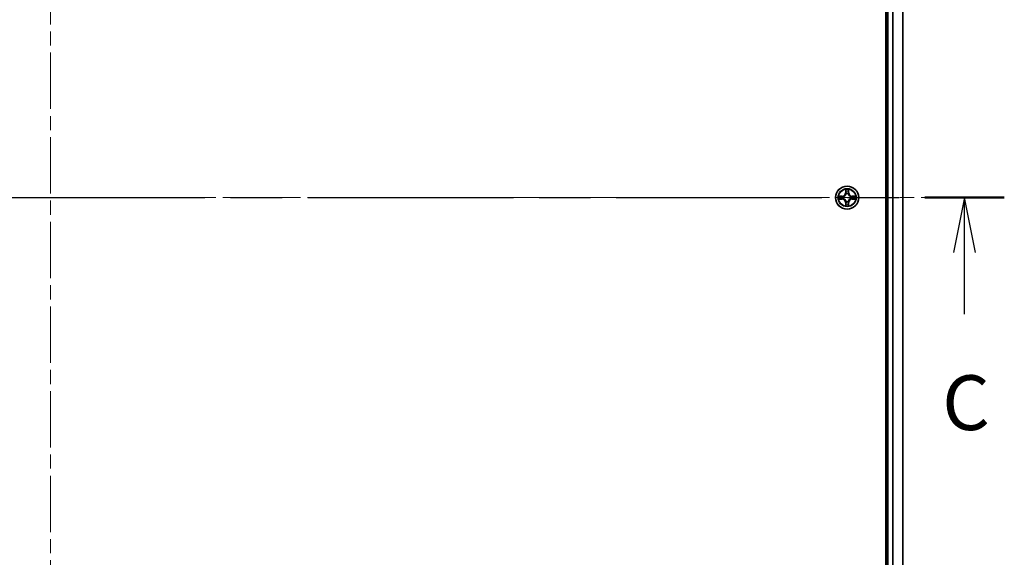
# Model space of a CAD drawing. Units: millimetres. Extents: x 36 to 9480, y 20 to 1566.
# Drawn here: x 1850 to 2097, y 1160 to 1295 of the extents above; entities that cross this region are included whole.
import ezdxf

# ---------------------------------------------------------------- set-up
doc = ezdxf.new("R2010")
doc.units = ezdxf.units.MM
doc.header["$LTSCALE"] = 2.5
doc.linetypes.add('CHAIN', pattern=[0.3543, 0.2362, -0.0295, 0.0591, -0.0295])
for name, color, linetype, lineweight in [('Centerline (ISO)', 131, 'Continuous', 18), ('Section Line (ISO)', 7, 'CHAIN', 25), ('Visible (ISO)', 7, 'Continuous', 35), ('Visible Narrow (ISO)', 7, 'Continuous', 25)]:
    doc.layers.add(name, color=color, linetype=linetype, lineweight=lineweight)
doc.styles.add('Note Text (TK)', font='MS PGothic.ttf')

# ---------------------------------------------------------------- blocks, each defined once
blk = doc.blocks.new('2dTransSection2')
at = {"layer": 'Section Line (ISO)', "linetype": 'CHAIN', "ltscale": 15.899274}
blk.add_line((121.568, 231.777), (209.698, 231.777), dxfattribs=at)
at = {"layer": 'Section Line (ISO)', "linetype": 'Continuous', "lineweight": 50}
blk.add_line((206.065, 231.777), (209.698, 231.777), dxfattribs=at)
at = {"layer": 'Section Line (ISO)', "linetype": 'Continuous'}
for p, q in [((207.881, 231.777), (207.381, 229.277)), ((207.881, 229.277), (207.881, 231.777)), ((208.381, 229.277), (207.881, 231.777)), ((207.881, 226.457), (207.881, 229.277))]:
    blk.add_line(p, q, dxfattribs=at)
at = {"layer": 'Section Line (ISO)', "insert": (206.863, 220.384), "char_height": 2.5, "attachment_point": 7, "style": 'Note Text (TK)'}
blk.add_mtext('C', dxfattribs=at)

msp = doc.modelspace()

# ---------------------------------------------------------------- linework, layer by layer
at = {"layer": 'Centerline (ISO)', "linetype": 'CHAIN', "ltscale": 23.990969}
for p, q in [((1857.8832, 1478.455), (1857.8832, 1025.4346)), ((1630.2027, 1250.7746), (2085.5637, 1250.7746))]:
    msp.add_line(p, q, dxfattribs=at)
at = {"layer": 'Visible (ISO)'}
for p, q in [((2067.5832, 1445.7746), (2067.5832, 1055.7746)), ((2067.8832, 1440.7746), (2067.8832, 1060.7746)), ((2071.8832, 1060.7746), (2071.8832, 1440.7746))]:
    msp.add_line(p, q, dxfattribs=at)
msp.add_circle((2057.8832, 1250.7746), 2.9, dxfattribs=at)
at = {"layer": 'Visible Narrow (ISO)'}
for p, q in [((2068.1832, 1060.7746), (2068.1832, 1440.7746)), ((2069.2427, 1440.7746), (2069.2427, 1060.7746)), ((2069.4732, 1060.7746), (2069.4732, 1440.7746)), ((2071.8137, 1440.7746), (2071.8137, 1060.7746)), ((2056.64, 1251.1786), (2055.8605, 1251.165)), ((2056.1508, 1251.1203), (2056.6409, 1251.1288)), ((2056.6409, 1251.1288), (2056.64, 1251.1786)), ((2056.6409, 1251.1288), (2056.6421, 1251.0562)), ((2056.9463, 1251.0211), (2056.9669, 1251.0157)), ((2057.4928, 1252.7973), (2057.4791, 1252.0178)), ((2057.5289, 1252.0169), (2057.4791, 1252.0178)), ((2057.5289, 1252.0169), (2057.5375, 1252.507)), ((2057.5289, 1252.0169), (2057.6016, 1252.0156)), ((2057.6421, 1251.6909), (2057.6367, 1251.7115)), ((2058.1297, 1251.7115), (2058.1243, 1251.6909)), ((2058.2374, 1252.0169), (2058.1648, 1252.0156)), ((2058.2289, 1252.507), (2058.2374, 1252.0169)), ((2058.2374, 1252.0169), (2058.2873, 1252.0178)), ((2058.2873, 1252.0178), (2058.2736, 1252.7973)), ((2058.7995, 1251.0157), (2058.8201, 1251.0211)), ((2059.1255, 1251.1288), (2059.1243, 1251.0562)), ((2059.1255, 1251.1288), (2059.1264, 1251.1786)), ((2059.1255, 1251.1288), (2059.6156, 1251.1203)), ((2059.9059, 1251.165), (2059.1264, 1251.1786)), ((2055.8605, 1250.3841), (2056.64, 1250.3705)), ((2056.6409, 1250.4203), (2056.1508, 1250.4289)), ((2056.6409, 1250.4203), (2056.64, 1250.3705)), ((2056.6409, 1250.4203), (2056.6421, 1250.493)), ((2056.9669, 1250.5335), (2056.9463, 1250.528)), ((2057.5289, 1249.5322), (2057.4791, 1249.5314)), ((2057.4791, 1249.5314), (2057.4928, 1248.7518)), ((2057.5289, 1249.5322), (2057.6016, 1249.5335)), ((2057.5375, 1249.0422), (2057.5289, 1249.5322)), ((2057.6367, 1249.8377), (2057.6421, 1249.8583)), ((2058.1243, 1249.8583), (2058.1297, 1249.8377)), ((2058.2374, 1249.5322), (2058.1648, 1249.5335)), ((2058.2374, 1249.5322), (2058.2289, 1249.0422)), ((2058.2374, 1249.5322), (2058.2873, 1249.5314)), ((2058.2736, 1248.7518), (2058.2873, 1249.5314)), ((2058.8201, 1250.528), (2058.7995, 1250.5335)), ((2059.1255, 1250.4203), (2059.1243, 1250.493)), ((2059.6156, 1250.4289), (2059.1255, 1250.4203)), ((2059.1255, 1250.4203), (2059.1264, 1250.3705)), ((2059.1264, 1250.3705), (2059.9059, 1250.3841))]:
    msp.add_line(p, q, dxfattribs=at)
for radius in [2.8677, 2.3092, 2.1415]:
    msp.add_circle((2057.8832, 1250.7746), radius, dxfattribs=at)
for centre, radius, start, end in [((2057.8832, 1250.7746), 2.0601, 169.074582, 190.925418), ((2057.8832, 1250.7746), 1.6122, 169.692479, 190.307521), ((2056.6251, 1252.0327), 0.8542, 271, 359), ((2056.6251, 1252.0327), 0.904, 271, 359), ((2057.8832, 1250.7746), 0.9688, 165.258044, 194.741956), ((2057.8832, 1250.7746), 0.9475, 165.258044, 194.741956), ((2057.8832, 1250.7746), 2.0601, 79.074582, 100.925418), ((2057.8832, 1250.7746), 1.6122, 79.692479, 100.307521), ((2057.8832, 1250.7746), 0.9688, 75.258044, 104.741956), ((2057.8832, 1250.7746), 0.9475, 75.258044, 104.741956), ((2059.1413, 1252.0327), 0.904, 181, 269), ((2059.1413, 1252.0327), 0.8542, 181, 269), ((2057.8832, 1250.7746), 0.9475, 345.258044, 14.741956), ((2057.8832, 1250.7746), 0.9688, 345.258044, 14.741956), ((2057.8832, 1250.7746), 1.6122, 349.692479, 10.307521), ((2057.8832, 1250.7746), 2.0601, 349.074582, 10.925418), ((2056.6251, 1249.5165), 0.8542, 1, 89), ((2056.6251, 1249.5165), 0.904, 1, 89), ((2057.8832, 1250.7746), 2.0601, 259.074582, 280.925418), ((2057.8832, 1250.7746), 1.6122, 259.692479, 280.307521), ((2057.8832, 1250.7746), 0.9688, 255.258044, 284.741956), ((2057.8832, 1250.7746), 0.9475, 255.258044, 284.741956), ((2059.1413, 1249.5165), 0.904, 91, 179), ((2059.1413, 1249.5165), 0.8542, 91, 179)]:
    msp.add_arc(centre, radius, start, end, dxfattribs=at)
for centre, major_axis, ratio, start_param, end_param in [((2056.1517, 1251.0705), (0.002, 0.05), 0.54850665, 0.10442473, 1.4996069), ((2056.3411, 1251.055), (0.008, 0.0494), 0.89574018, 0.19731949, 1.55274262), ((2056.643, 1251.0064), (0.008, 0.0494), 0.89572054, 0.1973017, 1.54834765), ((2056.9896, 1251.0097), (-0.0091, 0.0492), 0.87684641, 0.18229136, 1.17990219), ((2056.9896, 1251.0097), (-0.0149, 0.0477), 0.41070123, 0.09573579, 1.31868747), ((2057.5873, 1252.5061), (-0.05, -0.002), 0.54850665, 4.7835784, 6.17876057), ((2057.6027, 1252.3167), (-0.0494, -0.008), 0.89574018, 4.73044269, 6.08586581), ((2057.6481, 1251.6682), (-0.0492, 0.0091), 0.87684642, 5.10328313, 6.10089396), ((2057.6481, 1251.6682), (-0.0477, 0.0149), 0.41070123, 4.96449783, 6.18744952), ((2057.6514, 1252.0148), (-0.0494, -0.008), 0.89572054, 4.73483766, 6.08588361), ((2058.115, 1252.0148), (0.0494, -0.008), 0.89572054, 0.1973017, 1.54834765), ((2058.1183, 1251.6682), (0.0477, 0.0149), 0.41070123, 0.09573579, 1.31868747), ((2058.1183, 1251.6682), (0.0492, 0.0091), 0.87684641, 0.18229136, 1.17990219), ((2058.1637, 1252.3167), (0.0494, -0.008), 0.89574018, 0.19731949, 1.55274262), ((2058.1791, 1252.5061), (0.05, -0.002), 0.54850665, 0.10442473, 1.4996069), ((2058.7768, 1251.0097), (0.0091, 0.0492), 0.87684642, 5.10328313, 6.10089396), ((2058.7768, 1251.0097), (0.0149, 0.0477), 0.41070123, 4.96449783, 6.18744952), ((2059.1234, 1251.0064), (-0.008, 0.0494), 0.89572054, 4.73483766, 6.08588361), ((2059.4253, 1251.055), (-0.008, 0.0494), 0.89574018, 4.73044269, 6.08586581), ((2059.6147, 1251.0705), (-0.002, 0.05), 0.54850665, 4.7835784, 6.17876057), ((2056.1517, 1250.4787), (0.002, -0.05), 0.54850665, 4.7835784, 6.17876057), ((2056.3411, 1250.4941), (0.008, -0.0494), 0.89574018, 4.73044269, 6.08586581), ((2056.643, 1250.5428), (0.008, -0.0494), 0.89572054, 4.73483766, 6.08588361), ((2056.9896, 1250.5394), (-0.0091, -0.0492), 0.87684642, 5.10328313, 6.10089396), ((2056.9896, 1250.5394), (-0.0149, -0.0477), 0.41070123, 4.96449783, 6.18744952), ((2057.5873, 1249.0431), (-0.05, 0.002), 0.54850665, 0.10442473, 1.4996069), ((2057.6027, 1249.2325), (-0.0494, 0.008), 0.89574018, 0.19731949, 1.55274262), ((2057.6481, 1249.881), (-0.0492, -0.0091), 0.87684641, 0.18229136, 1.17990219), ((2057.6481, 1249.881), (-0.0477, -0.0149), 0.41070123, 0.09573579, 1.31868747), ((2057.6514, 1249.5344), (-0.0494, 0.008), 0.89572054, 0.1973017, 1.54834765), ((2058.115, 1249.5344), (0.0494, 0.008), 0.89572054, 4.73483766, 6.08588361), ((2058.1183, 1249.881), (0.0477, -0.0149), 0.41070123, 4.96449783, 6.18744952), ((2058.1183, 1249.881), (0.0492, -0.0091), 0.87684642, 5.10328313, 6.10089396), ((2058.1637, 1249.2325), (0.0494, 0.008), 0.89574018, 4.73044269, 6.08586581), ((2058.1791, 1249.0431), (0.05, 0.002), 0.54850665, 4.7835784, 6.17876057), ((2058.7768, 1250.5394), (0.0149, -0.0477), 0.41070123, 0.09573579, 1.31868747), ((2058.7768, 1250.5394), (0.0091, -0.0492), 0.87684641, 0.18229136, 1.17990219), ((2059.1234, 1250.5428), (-0.008, -0.0494), 0.89572054, 0.1973017, 1.54834765), ((2059.4253, 1250.4941), (-0.008, -0.0494), 0.89574018, 0.19731949, 1.55274262), ((2059.6147, 1250.4787), (-0.002, -0.05), 0.54850665, 0.10442473, 1.4996069)]:
    msp.add_ellipse(centre, major_axis=major_axis, ratio=ratio, start_param=start_param, end_param=end_param, dxfattribs=at)
for points, knots in [([(2056.1508, 1251.1203), (2056.1274, 1251.1205), (2056.103, 1251.1225), (2056.0386, 1251.1301), (2055.9982, 1251.1372), (2055.9249, 1251.1515), (2055.8925, 1251.1583), (2055.8605, 1251.165)], [-0.0320559737, -0.0320559737, -0.0320559737, -0.0320559737, -0.0236501899, -0.0236501899, -0.0102009359, -0.0102009359, 0.0003383294, 0.0003383294, 0.0003383294, 0.0003383294]), ([(2055.8605, 1251.165), (2055.8896, 1251.1516), (2055.919, 1251.1379), (2055.9856, 1251.1093), (2056.0223, 1251.095), (2056.0809, 1251.0796), (2056.1032, 1251.0756), (2056.1245, 1251.0751)], [-0.0003383294, -0.0003383294, -0.0003383294, -0.0003383294, 0.0102009359, 0.0102009359, 0.0236501899, 0.0236501899, 0.0320559737, 0.0320559737, 0.0320559737, 0.0320559737]), ([(2056.1245, 1251.0751), (2056.161, 1251.0742), (2056.1944, 1251.0727), (2056.2528, 1251.0687), (2056.2776, 1251.0661), (2056.297, 1251.063)], [-0.0289828459, -0.0289828459, -0.0289828459, -0.0289828459, -0.0145850634, -0.0145850634, 0, 0, 0, 0]), ([(2056.3402, 1251.1048), (2056.3189, 1251.1083), (2056.2916, 1251.1113), (2056.2275, 1251.1165), (2056.1909, 1251.1187), (2056.1508, 1251.1203)], [0, 0, 0, 0, 0.0145850634, 0.0145850634, 0.0289828459, 0.0289828459, 0.0289828459, 0.0289828459]), ([(2056.297, 1251.063), (2056.3474, 1251.055), (2056.3977, 1251.0469), (2056.4983, 1251.0307), (2056.5487, 1251.0227), (2056.599, 1251.0146)], [-0.0687798542, -0.0687798542, -0.0687798542, -0.0687798542, -0.0343899271, -0.0343899271, 0, 0, 0, 0]), ([(2056.6421, 1251.0562), (2056.5918, 1251.0643), (2056.5415, 1251.0724), (2056.4409, 1251.0886), (2056.3906, 1251.0967), (2056.3402, 1251.1048)], [0, 0, 0, 0, 0.0343899271, 0.0343899271, 0.0687798542, 0.0687798542, 0.0687798542, 0.0687798542]), ([(2056.599, 1251.0146), (2056.6709, 1251.0031), (2056.744, 1250.9993), (2056.8607, 1251.0069), (2056.903, 1251.0123), (2056.9463, 1251.0211)], [-0.0982412545, -0.0982412545, -0.0982412545, -0.0982412545, -0.0491206273, -0.0491206273, -0.0217758941, -0.0217758941, -0.0217758941, -0.0217758941]), ([(2056.9729, 1251.0566), (2056.9317, 1251.0494), (2056.8914, 1251.0451), (2056.7802, 1251.04), (2056.7105, 1251.0445), (2056.6421, 1251.0562)], [0.0217758941, 0.0217758941, 0.0217758941, 0.0217758941, 0.0491206273, 0.0491206273, 0.0982412545, 0.0982412545, 0.0982412545, 0.0982412545]), ([(2056.9669, 1251.0157), (2056.9828, 1251.0208), (2056.9986, 1251.0264), (2057.0947, 1251.0629), (2057.1738, 1251.1046), (2057.2964, 1251.1925), (2057.3421, 1251.2312), (2057.3844, 1251.2734), (2057.4266, 1251.3157), (2057.4653, 1251.3613), (2057.5531, 1251.484), (2057.5948, 1251.5631), (2057.6313, 1251.6591), (2057.6369, 1251.675), (2057.6421, 1251.6909)], [-0.174866013, -0.174866013, -0.174866013, -0.174866013, -0.16940495, -0.16940495, -0.141674077, -0.141674077, -0.124342281, -0.124342281, -0.124342281, -0.107010485, -0.107010485, -0.079279611, -0.079279611, -0.073818549, -0.073818549, -0.073818549, -0.073818549]), ([(2057.6011, 1251.6849), (2057.5965, 1251.6698), (2057.5914, 1251.6547), (2057.5582, 1251.5634), (2057.5203, 1251.4885), (2057.4401, 1251.3735), (2057.4047, 1251.331), (2057.3657, 1251.292), (2057.3267, 1251.253), (2057.2843, 1251.2177), (2057.1693, 1251.1375), (2057.0943, 1251.0996), (2057.0031, 1251.0664), (2056.988, 1251.0613), (2056.9729, 1251.0566)], [0.073818549, 0.073818549, 0.073818549, 0.073818549, 0.079279611, 0.079279611, 0.107010485, 0.107010485, 0.124342281, 0.124342281, 0.124342281, 0.141674077, 0.141674077, 0.16940495, 0.16940495, 0.174866013, 0.174866013, 0.174866013, 0.174866013]), ([(2057.5827, 1252.5333), (2057.5823, 1252.5483), (2057.5802, 1252.5638), (2057.5717, 1252.6048), (2057.5635, 1252.6304), (2057.5454, 1252.6791), (2057.5357, 1252.7021), (2057.515, 1252.7493), (2057.5038, 1252.7734), (2057.4928, 1252.7973)], [0, 0, 0, 0, 0.0059340385, 0.0059340385, 0.0154285, 0.0154285, 0.0237449879, 0.0237449879, 0.0323943032, 0.0323943032, 0.0323943032, 0.0323943032]), ([(2057.4928, 1252.7973), (2057.4983, 1252.771), (2057.5039, 1252.7444), (2057.5142, 1252.6925), (2057.519, 1252.6672), (2057.528, 1252.6136), (2057.5321, 1252.5855), (2057.5363, 1252.5405), (2057.5373, 1252.5235), (2057.5375, 1252.507)], [-0.0323943032, -0.0323943032, -0.0323943032, -0.0323943032, -0.0237449879, -0.0237449879, -0.0154285, -0.0154285, -0.0059340385, -0.0059340385, 0, 0, 0, 0]), ([(2057.5375, 1252.507), (2057.5391, 1252.4666), (2057.5413, 1252.4298), (2057.5465, 1252.3658), (2057.5495, 1252.3387), (2057.5529, 1252.3175)], [0, 0, 0, 0, 0.014491423, 0.014491423, 0.0289828459, 0.0289828459, 0.0289828459, 0.0289828459]), ([(2057.5529, 1252.3175), (2057.561, 1252.2672), (2057.5692, 1252.2169), (2057.5854, 1252.1163), (2057.5935, 1252.066), (2057.6016, 1252.0156)], [0, 0, 0, 0, 0.0343899271, 0.0343899271, 0.0687798542, 0.0687798542, 0.0687798542, 0.0687798542]), ([(2057.5947, 1252.3607), (2057.5917, 1252.38), (2057.5891, 1252.4047), (2057.5851, 1252.4629), (2057.5836, 1252.4965), (2057.5827, 1252.5333)], [-0.0289828459, -0.0289828459, -0.0289828459, -0.0289828459, -0.014491423, -0.014491423, 0, 0, 0, 0]), ([(2057.6432, 1252.0588), (2057.6351, 1252.1091), (2057.627, 1252.1594), (2057.6109, 1252.2601), (2057.6028, 1252.3104), (2057.5947, 1252.3607)], [-0.0687798542, -0.0687798542, -0.0687798542, -0.0687798542, -0.0343899271, -0.0343899271, 0, 0, 0, 0]), ([(2057.6016, 1252.0156), (2057.6132, 1251.9472), (2057.6178, 1251.8776), (2057.6127, 1251.7664), (2057.6084, 1251.7261), (2057.6011, 1251.6849)], [0, 0, 0, 0, 0.0491206273, 0.0491206273, 0.0764653604, 0.0764653604, 0.0764653604, 0.0764653604]), ([(2057.6367, 1251.7115), (2057.6455, 1251.7548), (2057.6509, 1251.7971), (2057.6585, 1251.9138), (2057.6547, 1251.9869), (2057.6432, 1252.0588)], [-0.0764653604, -0.0764653604, -0.0764653604, -0.0764653604, -0.0491206273, -0.0491206273, 0, 0, 0, 0]), ([(2058.1232, 1252.0588), (2058.1117, 1251.9869), (2058.1079, 1251.9138), (2058.1155, 1251.7971), (2058.1209, 1251.7548), (2058.1297, 1251.7115)], [-0.0982412545, -0.0982412545, -0.0982412545, -0.0982412545, -0.0491206273, -0.0491206273, -0.0217758941, -0.0217758941, -0.0217758941, -0.0217758941]), ([(2058.1717, 1252.3607), (2058.1636, 1252.3104), (2058.1555, 1252.2601), (2058.1394, 1252.1594), (2058.1313, 1252.1091), (2058.1232, 1252.0588)], [-0.0687798542, -0.0687798542, -0.0687798542, -0.0687798542, -0.0343899271, -0.0343899271, 0, 0, 0, 0]), ([(2058.1243, 1251.6909), (2058.1295, 1251.675), (2058.135, 1251.6591), (2058.1716, 1251.5631), (2058.2133, 1251.484), (2058.3011, 1251.3613), (2058.3398, 1251.3157), (2058.382, 1251.2734), (2058.4243, 1251.2312), (2058.47, 1251.1925), (2058.5926, 1251.1046), (2058.6717, 1251.0629), (2058.7677, 1251.0264), (2058.7836, 1251.0208), (2058.7995, 1251.0157)], [-0.174866013, -0.174866013, -0.174866013, -0.174866013, -0.16940495, -0.16940495, -0.141674077, -0.141674077, -0.124342281, -0.124342281, -0.124342281, -0.107010485, -0.107010485, -0.079279611, -0.079279611, -0.073818549, -0.073818549, -0.073818549, -0.073818549]), ([(2058.1652, 1251.6849), (2058.158, 1251.7261), (2058.1537, 1251.7664), (2058.1486, 1251.8776), (2058.1532, 1251.9472), (2058.1648, 1252.0156)], [0.0217758941, 0.0217758941, 0.0217758941, 0.0217758941, 0.0491206273, 0.0491206273, 0.0982412545, 0.0982412545, 0.0982412545, 0.0982412545]), ([(2058.1648, 1252.0156), (2058.1729, 1252.066), (2058.181, 1252.1163), (2058.1972, 1252.2169), (2058.2053, 1252.2672), (2058.2135, 1252.3175)], [0, 0, 0, 0, 0.0343899271, 0.0343899271, 0.0687798542, 0.0687798542, 0.0687798542, 0.0687798542]), ([(2058.7935, 1251.0566), (2058.7784, 1251.0613), (2058.7633, 1251.0664), (2058.6721, 1251.0996), (2058.5971, 1251.1375), (2058.4821, 1251.2177), (2058.4397, 1251.253), (2058.4007, 1251.292), (2058.3617, 1251.331), (2058.3263, 1251.3735), (2058.2461, 1251.4885), (2058.2082, 1251.5634), (2058.175, 1251.6547), (2058.1699, 1251.6698), (2058.1652, 1251.6849)], [0.073818549, 0.073818549, 0.073818549, 0.073818549, 0.079279611, 0.079279611, 0.107010485, 0.107010485, 0.124342281, 0.124342281, 0.124342281, 0.141674077, 0.141674077, 0.16940495, 0.16940495, 0.174866013, 0.174866013, 0.174866013, 0.174866013]), ([(2058.1837, 1252.5333), (2058.1828, 1252.4967), (2058.1814, 1252.4634), (2058.1773, 1252.405), (2058.1747, 1252.3801), (2058.1717, 1252.3607)], [-0.0289828459, -0.0289828459, -0.0289828459, -0.0289828459, -0.0145850634, -0.0145850634, 0, 0, 0, 0]), ([(2058.2736, 1252.7973), (2058.2602, 1252.7682), (2058.2465, 1252.7387), (2058.218, 1252.6722), (2058.2036, 1252.6354), (2058.1882, 1252.5768), (2058.1843, 1252.5546), (2058.1837, 1252.5333)], [-0.0003383294, -0.0003383294, -0.0003383294, -0.0003383294, 0.0102009359, 0.0102009359, 0.0236501899, 0.0236501899, 0.0320559737, 0.0320559737, 0.0320559737, 0.0320559737]), ([(2058.2135, 1252.3175), (2058.2169, 1252.3389), (2058.22, 1252.3662), (2058.2252, 1252.4302), (2058.2273, 1252.4669), (2058.2289, 1252.507)], [0, 0, 0, 0, 0.0145850634, 0.0145850634, 0.0289828459, 0.0289828459, 0.0289828459, 0.0289828459]), ([(2058.2289, 1252.507), (2058.2292, 1252.5304), (2058.2311, 1252.5548), (2058.2387, 1252.6192), (2058.2458, 1252.6596), (2058.2601, 1252.7328), (2058.2669, 1252.7652), (2058.2736, 1252.7973)], [-0.0320559737, -0.0320559737, -0.0320559737, -0.0320559737, -0.0236501899, -0.0236501899, -0.0102009359, -0.0102009359, 0.0003383294, 0.0003383294, 0.0003383294, 0.0003383294]), ([(2059.1243, 1251.0562), (2059.0559, 1251.0445), (2058.9862, 1251.04), (2058.875, 1251.0451), (2058.8347, 1251.0494), (2058.7935, 1251.0566)], [0, 0, 0, 0, 0.0491206273, 0.0491206273, 0.0764653604, 0.0764653604, 0.0764653604, 0.0764653604]), ([(2058.8201, 1251.0211), (2058.8634, 1251.0123), (2058.9057, 1251.0069), (2059.0224, 1250.9993), (2059.0955, 1251.0031), (2059.1674, 1251.0146)], [-0.0764653604, -0.0764653604, -0.0764653604, -0.0764653604, -0.0491206273, -0.0491206273, 0, 0, 0, 0]), ([(2059.4262, 1251.1048), (2059.3758, 1251.0967), (2059.3255, 1251.0886), (2059.2249, 1251.0724), (2059.1746, 1251.0643), (2059.1243, 1251.0562)], [0, 0, 0, 0, 0.0343899271, 0.0343899271, 0.0687798542, 0.0687798542, 0.0687798542, 0.0687798542]), ([(2059.1674, 1251.0146), (2059.2177, 1251.0227), (2059.2681, 1251.0307), (2059.3687, 1251.0469), (2059.419, 1251.055), (2059.4694, 1251.063)], [-0.0687798542, -0.0687798542, -0.0687798542, -0.0687798542, -0.0343899271, -0.0343899271, 0, 0, 0, 0]), ([(2059.6156, 1251.1203), (2059.5752, 1251.1187), (2059.5384, 1251.1165), (2059.4745, 1251.1113), (2059.4474, 1251.1082), (2059.4262, 1251.1048)], [0, 0, 0, 0, 0.014491423, 0.014491423, 0.0289828459, 0.0289828459, 0.0289828459, 0.0289828459]), ([(2059.4694, 1251.063), (2059.4886, 1251.0661), (2059.5133, 1251.0687), (2059.5716, 1251.0727), (2059.6051, 1251.0742), (2059.6419, 1251.0751)], [-0.0289828459, -0.0289828459, -0.0289828459, -0.0289828459, -0.014491423, -0.014491423, 0, 0, 0, 0]), ([(2059.9059, 1251.165), (2059.8796, 1251.1595), (2059.8531, 1251.1539), (2059.8012, 1251.1435), (2059.7758, 1251.1387), (2059.7223, 1251.1297), (2059.6941, 1251.1257), (2059.6491, 1251.1215), (2059.6321, 1251.1205), (2059.6156, 1251.1203)], [-0.0323943032, -0.0323943032, -0.0323943032, -0.0323943032, -0.0237449879, -0.0237449879, -0.0154285, -0.0154285, -0.0059340385, -0.0059340385, 0, 0, 0, 0]), ([(2059.6419, 1251.0751), (2059.657, 1251.0755), (2059.6725, 1251.0776), (2059.7134, 1251.0861), (2059.739, 1251.0943), (2059.7877, 1251.1124), (2059.8107, 1251.122), (2059.8579, 1251.1428), (2059.882, 1251.154), (2059.9059, 1251.165)], [0, 0, 0, 0, 0.0059340385, 0.0059340385, 0.0154285, 0.0154285, 0.0237449879, 0.0237449879, 0.0323943032, 0.0323943032, 0.0323943032, 0.0323943032]), ([(2056.1245, 1250.474), (2056.1094, 1250.4737), (2056.0939, 1250.4716), (2056.053, 1250.463), (2056.0274, 1250.4549), (2055.9787, 1250.4368), (2055.9557, 1250.4271), (2055.9085, 1250.4063), (2055.8844, 1250.3952), (2055.8605, 1250.3841)], [0, 0, 0, 0, 0.0059340385, 0.0059340385, 0.0154285, 0.0154285, 0.0237449879, 0.0237449879, 0.0323943032, 0.0323943032, 0.0323943032, 0.0323943032]), ([(2055.8605, 1250.3841), (2055.8868, 1250.3897), (2055.9133, 1250.3952), (2055.9652, 1250.4056), (2055.9906, 1250.4104), (2056.0441, 1250.4194), (2056.0723, 1250.4235), (2056.1173, 1250.4277), (2056.1343, 1250.4287), (2056.1508, 1250.4289)], [-0.0323943032, -0.0323943032, -0.0323943032, -0.0323943032, -0.0237449879, -0.0237449879, -0.0154285, -0.0154285, -0.0059340385, -0.0059340385, 0, 0, 0, 0]), ([(2056.297, 1250.4861), (2056.2778, 1250.483), (2056.2531, 1250.4805), (2056.1948, 1250.4764), (2056.1613, 1250.4749), (2056.1245, 1250.474)], [-0.0289828459, -0.0289828459, -0.0289828459, -0.0289828459, -0.014491423, -0.014491423, 0, 0, 0, 0]), ([(2056.1508, 1250.4289), (2056.1912, 1250.4305), (2056.228, 1250.4326), (2056.2919, 1250.4378), (2056.319, 1250.4409), (2056.3402, 1250.4443)], [0, 0, 0, 0, 0.014491423, 0.014491423, 0.0289828459, 0.0289828459, 0.0289828459, 0.0289828459]), ([(2056.599, 1250.5345), (2056.5487, 1250.5265), (2056.4983, 1250.5184), (2056.3977, 1250.5023), (2056.3474, 1250.4942), (2056.297, 1250.4861)], [-0.0687798542, -0.0687798542, -0.0687798542, -0.0687798542, -0.0343899271, -0.0343899271, 0, 0, 0, 0]), ([(2056.3402, 1250.4443), (2056.3906, 1250.4524), (2056.4409, 1250.4605), (2056.5415, 1250.4767), (2056.5918, 1250.4848), (2056.6421, 1250.493)], [0, 0, 0, 0, 0.0343899271, 0.0343899271, 0.0687798542, 0.0687798542, 0.0687798542, 0.0687798542]), ([(2056.9463, 1250.528), (2056.903, 1250.5369), (2056.8607, 1250.5423), (2056.744, 1250.5499), (2056.6709, 1250.546), (2056.599, 1250.5345)], [-0.0764653604, -0.0764653604, -0.0764653604, -0.0764653604, -0.0491206273, -0.0491206273, 0, 0, 0, 0]), ([(2056.6421, 1250.493), (2056.7105, 1250.5046), (2056.7802, 1250.5092), (2056.8914, 1250.5041), (2056.9317, 1250.4998), (2056.9729, 1250.4925)], [0, 0, 0, 0, 0.0491206273, 0.0491206273, 0.0764653604, 0.0764653604, 0.0764653604, 0.0764653604]), ([(2057.6421, 1249.8583), (2057.6369, 1249.8742), (2057.6313, 1249.89), (2057.5948, 1249.986), (2057.5531, 1250.0651), (2057.4653, 1250.1878), (2057.4266, 1250.2335), (2057.3844, 1250.2757), (2057.3421, 1250.318), (2057.2964, 1250.3566), (2057.1738, 1250.4445), (2057.0947, 1250.4862), (2056.9986, 1250.5227), (2056.9828, 1250.5283), (2056.9669, 1250.5335)], [-0.174866013, -0.174866013, -0.174866013, -0.174866013, -0.16940495, -0.16940495, -0.141674077, -0.141674077, -0.124342281, -0.124342281, -0.124342281, -0.107010485, -0.107010485, -0.079279611, -0.079279611, -0.073818549, -0.073818549, -0.073818549, -0.073818549]), ([(2056.9729, 1250.4925), (2056.988, 1250.4878), (2057.0031, 1250.4828), (2057.0943, 1250.4495), (2057.1693, 1250.4117), (2057.2843, 1250.3315), (2057.3267, 1250.2961), (2057.3657, 1250.2571), (2057.4047, 1250.2181), (2057.4401, 1250.1756), (2057.5203, 1250.0606), (2057.5582, 1249.9857), (2057.5914, 1249.8945), (2057.5965, 1249.8794), (2057.6011, 1249.8643)], [0.073818549, 0.073818549, 0.073818549, 0.073818549, 0.079279611, 0.079279611, 0.107010485, 0.107010485, 0.124342281, 0.124342281, 0.124342281, 0.141674077, 0.141674077, 0.16940495, 0.16940495, 0.174866013, 0.174866013, 0.174866013, 0.174866013]), ([(2057.5375, 1249.0422), (2057.5372, 1249.0188), (2057.5353, 1248.9944), (2057.5277, 1248.93), (2057.5206, 1248.8895), (2057.5063, 1248.8163), (2057.4995, 1248.7839), (2057.4928, 1248.7518)], [-0.0320559737, -0.0320559737, -0.0320559737, -0.0320559737, -0.0236501899, -0.0236501899, -0.0102009359, -0.0102009359, 0.0003383294, 0.0003383294, 0.0003383294, 0.0003383294]), ([(2057.4928, 1248.7518), (2057.5062, 1248.781), (2057.5198, 1248.8104), (2057.5484, 1248.877), (2057.5628, 1248.9137), (2057.5782, 1248.9723), (2057.5821, 1248.9945), (2057.5827, 1249.0159)], [-0.0003383294, -0.0003383294, -0.0003383294, -0.0003383294, 0.0102009359, 0.0102009359, 0.0236501899, 0.0236501899, 0.0320559737, 0.0320559737, 0.0320559737, 0.0320559737]), ([(2057.5529, 1249.2316), (2057.5495, 1249.2103), (2057.5464, 1249.183), (2057.5412, 1249.1189), (2057.5391, 1249.0823), (2057.5375, 1249.0422)], [0, 0, 0, 0, 0.0145850634, 0.0145850634, 0.0289828459, 0.0289828459, 0.0289828459, 0.0289828459]), ([(2057.6016, 1249.5335), (2057.5935, 1249.4832), (2057.5854, 1249.4329), (2057.5692, 1249.3322), (2057.561, 1249.2819), (2057.5529, 1249.2316)], [0, 0, 0, 0, 0.0343899271, 0.0343899271, 0.0687798542, 0.0687798542, 0.0687798542, 0.0687798542]), ([(2057.5827, 1249.0159), (2057.5836, 1249.0524), (2057.585, 1249.0858), (2057.5891, 1249.1441), (2057.5917, 1249.169), (2057.5947, 1249.1884)], [-0.0289828459, -0.0289828459, -0.0289828459, -0.0289828459, -0.0145850634, -0.0145850634, 0, 0, 0, 0]), ([(2057.5947, 1249.1884), (2057.6028, 1249.2387), (2057.6109, 1249.2891), (2057.627, 1249.3897), (2057.6351, 1249.44), (2057.6432, 1249.4904)], [-0.0687798542, -0.0687798542, -0.0687798542, -0.0687798542, -0.0343899271, -0.0343899271, 0, 0, 0, 0]), ([(2057.6011, 1249.8643), (2057.6084, 1249.823), (2057.6127, 1249.7827), (2057.6178, 1249.6716), (2057.6132, 1249.6019), (2057.6016, 1249.5335)], [0.0217758941, 0.0217758941, 0.0217758941, 0.0217758941, 0.0491206273, 0.0491206273, 0.0982412545, 0.0982412545, 0.0982412545, 0.0982412545]), ([(2057.6432, 1249.4904), (2057.6547, 1249.5622), (2057.6585, 1249.6354), (2057.6509, 1249.752), (2057.6455, 1249.7943), (2057.6367, 1249.8377)], [-0.0982412545, -0.0982412545, -0.0982412545, -0.0982412545, -0.0491206273, -0.0491206273, -0.0217758941, -0.0217758941, -0.0217758941, -0.0217758941]), ([(2058.1297, 1249.8377), (2058.1209, 1249.7943), (2058.1155, 1249.752), (2058.1079, 1249.6354), (2058.1117, 1249.5622), (2058.1232, 1249.4904)], [-0.0764653604, -0.0764653604, -0.0764653604, -0.0764653604, -0.0491206273, -0.0491206273, 0, 0, 0, 0]), ([(2058.1232, 1249.4904), (2058.1313, 1249.44), (2058.1394, 1249.3897), (2058.1555, 1249.2891), (2058.1636, 1249.2387), (2058.1717, 1249.1884)], [-0.0687798542, -0.0687798542, -0.0687798542, -0.0687798542, -0.0343899271, -0.0343899271, 0, 0, 0, 0]), ([(2058.7995, 1250.5335), (2058.7836, 1250.5283), (2058.7677, 1250.5227), (2058.6717, 1250.4862), (2058.5926, 1250.4445), (2058.47, 1250.3566), (2058.4243, 1250.318), (2058.382, 1250.2757), (2058.3398, 1250.2335), (2058.3011, 1250.1878), (2058.2133, 1250.0651), (2058.1716, 1249.986), (2058.135, 1249.89), (2058.1295, 1249.8742), (2058.1243, 1249.8583)], [-0.174866013, -0.174866013, -0.174866013, -0.174866013, -0.16940495, -0.16940495, -0.141674077, -0.141674077, -0.124342281, -0.124342281, -0.124342281, -0.107010485, -0.107010485, -0.079279611, -0.079279611, -0.073818549, -0.073818549, -0.073818549, -0.073818549]), ([(2058.1648, 1249.5335), (2058.1532, 1249.6019), (2058.1486, 1249.6716), (2058.1537, 1249.7827), (2058.158, 1249.823), (2058.1652, 1249.8643)], [0, 0, 0, 0, 0.0491206273, 0.0491206273, 0.0764653604, 0.0764653604, 0.0764653604, 0.0764653604]), ([(2058.2135, 1249.2316), (2058.2053, 1249.2819), (2058.1972, 1249.3322), (2058.181, 1249.4329), (2058.1729, 1249.4832), (2058.1648, 1249.5335)], [0, 0, 0, 0, 0.0343899271, 0.0343899271, 0.0687798542, 0.0687798542, 0.0687798542, 0.0687798542]), ([(2058.1652, 1249.8643), (2058.1699, 1249.8794), (2058.175, 1249.8945), (2058.2082, 1249.9857), (2058.2461, 1250.0606), (2058.3263, 1250.1756), (2058.3617, 1250.2181), (2058.4007, 1250.2571), (2058.4397, 1250.2961), (2058.4821, 1250.3315), (2058.5971, 1250.4117), (2058.6721, 1250.4495), (2058.7633, 1250.4828), (2058.7784, 1250.4878), (2058.7935, 1250.4925)], [0.073818549, 0.073818549, 0.073818549, 0.073818549, 0.079279611, 0.079279611, 0.107010485, 0.107010485, 0.124342281, 0.124342281, 0.124342281, 0.141674077, 0.141674077, 0.16940495, 0.16940495, 0.174866013, 0.174866013, 0.174866013, 0.174866013]), ([(2058.1717, 1249.1884), (2058.1747, 1249.1691), (2058.1773, 1249.1445), (2058.1813, 1249.0862), (2058.1828, 1249.0526), (2058.1837, 1249.0159)], [-0.0289828459, -0.0289828459, -0.0289828459, -0.0289828459, -0.014491423, -0.014491423, 0, 0, 0, 0]), ([(2058.1837, 1249.0159), (2058.1841, 1249.0008), (2058.1862, 1248.9853), (2058.1947, 1248.9444), (2058.2029, 1248.9187), (2058.221, 1248.8701), (2058.2307, 1248.847), (2058.2514, 1248.7999), (2058.2626, 1248.7758), (2058.2736, 1248.7518)], [0, 0, 0, 0, 0.0059340385, 0.0059340385, 0.0154285, 0.0154285, 0.0237449879, 0.0237449879, 0.0323943032, 0.0323943032, 0.0323943032, 0.0323943032]), ([(2058.2289, 1249.0422), (2058.2273, 1249.0825), (2058.2251, 1249.1194), (2058.2199, 1249.1833), (2058.2169, 1249.2104), (2058.2135, 1249.2316)], [0, 0, 0, 0, 0.014491423, 0.014491423, 0.0289828459, 0.0289828459, 0.0289828459, 0.0289828459]), ([(2058.2736, 1248.7518), (2058.2681, 1248.7782), (2058.2625, 1248.8047), (2058.2522, 1248.8566), (2058.2473, 1248.882), (2058.2384, 1248.9355), (2058.2343, 1248.9637), (2058.2301, 1249.0087), (2058.2291, 1249.0257), (2058.2289, 1249.0422)], [-0.0323943032, -0.0323943032, -0.0323943032, -0.0323943032, -0.0237449879, -0.0237449879, -0.0154285, -0.0154285, -0.0059340385, -0.0059340385, 0, 0, 0, 0]), ([(2058.7935, 1250.4925), (2058.8347, 1250.4998), (2058.875, 1250.5041), (2058.9862, 1250.5092), (2059.0559, 1250.5046), (2059.1243, 1250.493)], [0.0217758941, 0.0217758941, 0.0217758941, 0.0217758941, 0.0491206273, 0.0491206273, 0.0982412545, 0.0982412545, 0.0982412545, 0.0982412545]), ([(2059.1674, 1250.5345), (2059.0955, 1250.546), (2059.0224, 1250.5499), (2058.9057, 1250.5423), (2058.8634, 1250.5369), (2058.8201, 1250.528)], [-0.0982412545, -0.0982412545, -0.0982412545, -0.0982412545, -0.0491206273, -0.0491206273, -0.0217758941, -0.0217758941, -0.0217758941, -0.0217758941]), ([(2059.1243, 1250.493), (2059.1746, 1250.4848), (2059.2249, 1250.4767), (2059.3255, 1250.4605), (2059.3758, 1250.4524), (2059.4262, 1250.4443)], [0, 0, 0, 0, 0.0343899271, 0.0343899271, 0.0687798542, 0.0687798542, 0.0687798542, 0.0687798542]), ([(2059.4694, 1250.4861), (2059.419, 1250.4942), (2059.3687, 1250.5023), (2059.2681, 1250.5184), (2059.2177, 1250.5265), (2059.1674, 1250.5345)], [-0.0687798542, -0.0687798542, -0.0687798542, -0.0687798542, -0.0343899271, -0.0343899271, 0, 0, 0, 0]), ([(2059.4262, 1250.4443), (2059.4475, 1250.4409), (2059.4748, 1250.4378), (2059.5389, 1250.4326), (2059.5755, 1250.4305), (2059.6156, 1250.4289)], [0, 0, 0, 0, 0.0145850634, 0.0145850634, 0.0289828459, 0.0289828459, 0.0289828459, 0.0289828459]), ([(2059.6419, 1250.474), (2059.6054, 1250.4749), (2059.572, 1250.4764), (2059.5136, 1250.4804), (2059.4888, 1250.483), (2059.4694, 1250.4861)], [-0.0289828459, -0.0289828459, -0.0289828459, -0.0289828459, -0.0145850634, -0.0145850634, 0, 0, 0, 0]), ([(2059.6156, 1250.4289), (2059.639, 1250.4286), (2059.6634, 1250.4267), (2059.7278, 1250.419), (2059.7682, 1250.4119), (2059.8415, 1250.3977), (2059.8739, 1250.3909), (2059.9059, 1250.3841)], [-0.0320559737, -0.0320559737, -0.0320559737, -0.0320559737, -0.0236501899, -0.0236501899, -0.0102009359, -0.0102009359, 0.0003383294, 0.0003383294, 0.0003383294, 0.0003383294]), ([(2059.9059, 1250.3841), (2059.8768, 1250.3976), (2059.8474, 1250.4112), (2059.7808, 1250.4398), (2059.7441, 1250.4541), (2059.6855, 1250.4695), (2059.6632, 1250.4735), (2059.6419, 1250.474)], [-0.0003383294, -0.0003383294, -0.0003383294, -0.0003383294, 0.0102009359, 0.0102009359, 0.0236501899, 0.0236501899, 0.0320559737, 0.0320559737, 0.0320559737, 0.0320559737])]:
    msp.add_open_spline(points, degree=3, knots=knots, dxfattribs=at)

# ---------------------------------------------------------------- block references
at = {"layer": 'Section Line (ISO)', "xscale": 5.5, "yscale": 5.5, "zscale": 5.5}
msp.add_blockref('2dTransSection2', (944, -24), dxfattribs=at)

doc.saveas('drawing.dxf')
